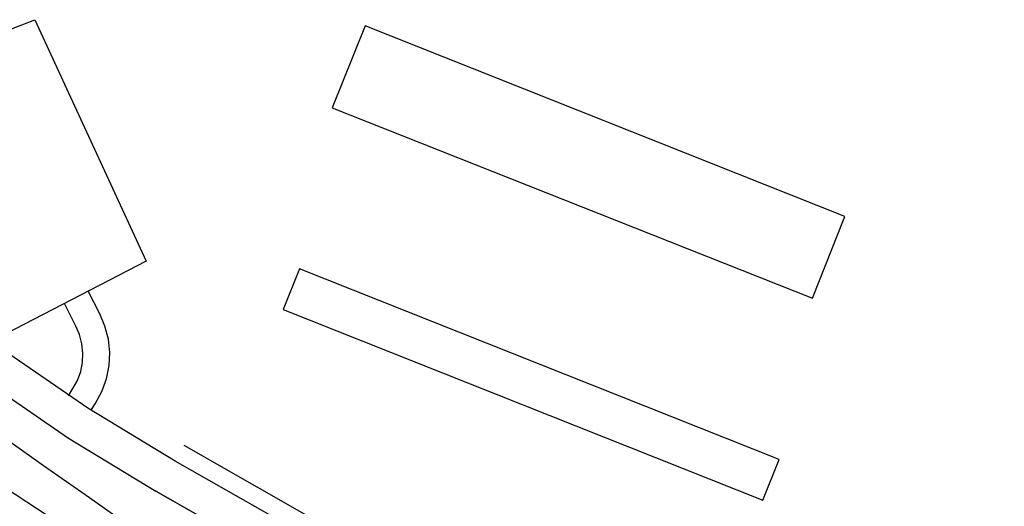
# Model space of a CAD drawing. Units: inches. Extents: x 25497291 to 25506533, y 6680675 to 6689272.
# Drawn here: x 25505662 to 25505773, y 6682901 to 6682955 of the extents above; entities that cross this region are included whole.
import ezdxf

# ---------------------------------------------------------------- set-up
doc = ezdxf.new("R2010")
doc.units = ezdxf.units.IN
doc.header["$MEASUREMENT"] = 0
for name, pattern in [('DASHED', [0]), ('MAALI11', [0]), ('VID0650', [0])]:
    doc.linetypes.add(name, pattern=pattern)
for name, color, linetype, lineweight in [('_peittomaski', 189, 'Continuous', 30), ('A01_reunakivi', 105, 'Continuous', 30), ('A02_katualueenraja', 209, 'Continuous', 30), ('A03_materiaaliraja', 89, 'Continuous', 30), ('A04_maaliviiva_katko11', 51, 'Continuous', 30), ('A05_aita', 189, 'Continuous', 30), ('A51_raja_lpensas_matala', 13, 'Continuous', 30), ('A62_raja_jkpp_harm', 29, 'Continuous', 30)]:
    doc.layers.add(name, color=color, linetype=linetype, lineweight=lineweight)

msp = doc.modelspace()

# ---------------------------------------------------------------- linework, layer by layer
at = {"layer": '_peittomaski', "color": 60, "linetype": 'Continuous', "lineweight": 25}
for points in [[(25505697.46, 6682945.6, 0), (25505751.24, 6682924.3, 0), (25505754.86, 6682933.42, 0), (25505701.14, 6682954.76, 0)], [(25505691.95, 6682923.01, 0), (25505745.7, 6682901.69, 0), (25505747.51, 6682906.25, 0), (25505693.79, 6682927.58, 0)]]:
    msp.add_polyline3d(points, close=True, dxfattribs=at)
at = {"layer": 'A01_reunakivi', "color": 3, "linetype": 'DASHED', "lineweight": 25}
for points in [[(25505670.44, 6682911.76, 0), (25505670.94, 6682912.55, 0), (25505671.66, 6682913.86, 0), (25505672.17, 6682915.27, 0), (25505672.46, 6682916.74, 0), (25505672.53, 6682918.23, 0), (25505672.38, 6682919.72, 0), (25505672, 6682921.17, 0), (25505671.41, 6682922.55, 0), (25505670.11, 6682925.07, 0)], [(25505667.92, 6682913.38, 0), (25505668.42, 6682914.17, 0), (25505668.92, 6682915.09, 0), (25505669.28, 6682916.08, 0), (25505669.48, 6682917.1, 0), (25505669.53, 6682918.15, 0), (25505669.42, 6682919.19, 0), (25505669.16, 6682920.21, 0), (25505668.75, 6682921.17, 0), (25505667.45, 6682923.69, 0)]]:
    msp.add_polyline3d(points, dxfattribs=at)
at = {"layer": 'A02_katualueenraja', "color": 2, "linetype": 'Continuous', "lineweight": 25}
msp.add_line((25505759.8, 6682862.97), (25505680.86, 6682907.79), dxfattribs=at)
at = {"layer": 'A03_materiaaliraja', "color": 1, "linetype": 'Continuous', "lineweight": 25}
for p, q in [((25505758.82, 6682861.23), (25505679.87, 6682906.06)), ((25505752.84, 6682860.02), (25505677.7, 6682902.69))]:
    msp.add_line(p, q, dxfattribs=at)
at = {"layer": 'A04_maaliviiva_katko11', "color": 7, "linetype": 'MAALI11', "lineweight": 25}
msp.add_polyline3d([(25505694.17, 6682884.72, 0), (25505681.1, 6682894.27, 0), (25505670.27, 6682901.96, 0), (25505665.12, 6682905.52, 0), (25505654.29, 6682913.21, 0), (25505627.73, 6682932.62, 0), (25505626.41, 6682933.59, 0)], dxfattribs=at)
at = {"layer": 'A05_aita', "color": 7, "linetype": 'VID0650', "lineweight": 25}
msp.add_polyline3d([(25505634.73, 6682938.25, 0), (25505640.69, 6682946.41, 0), (25505664.13, 6682955.45, 0), (25505676.61, 6682928.43, 0), (25505659.78, 6682919.73, 0)], dxfattribs=at)
at = {"layer": 'A51_raja_lpensas_matala', "color": 83, "linetype": 'Continuous', "lineweight": 25}
msp.add_polyline3d([(25505667.04, 6682898.97, 0), (25505660.65, 6682903.18, 0), (25505653.89, 6682906.77, 0), (25505652.69, 6682905.12, 0), (25505770.68, 6682818.91, 0), (25505772.74, 6682821.74, 0)], close=True, dxfattribs=at)
at = {"layer": 'A62_raja_jkpp_harm', "color": 6, "linetype": 'Continuous', "lineweight": 25}
for points in [[(25505758.82, 6682861.23, 0), (25505679.87, 6682906.06, 0), (25505670.07, 6682912, 0), (25505660.63, 6682918.49, 0)], [(25505658.46, 6682915.12, 0), (25505667.9, 6682908.63, 0), (25505677.7, 6682902.69, 0), (25505752.84, 6682860.02, 0)]]:
    msp.add_polyline3d(points, dxfattribs=at)

doc.saveas('drawing.dxf')
